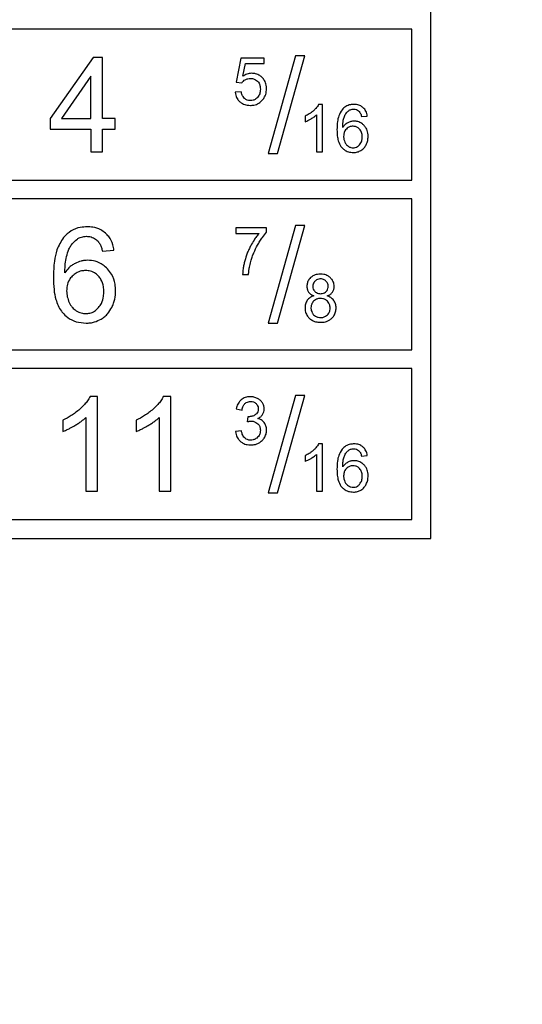
# Model space of a CAD drawing. Units: millimetres. Extents: x 5 to 292, y 5 to 415.
# Drawn here: x 238 to 244, y 156 to 169 of the extents above; entities that cross this region are included whole.
import ezdxf

# ---------------------------------------------------------------- set-up
doc = ezdxf.new("R2010")
doc.units = ezdxf.units.MM

msp = doc.modelspace()

# ---------------------------------------------------------------- linework, layer by layer
at = {"color": 7, "linetype": 'Continuous', "lineweight": 25}
for p, q in [((243.0647, 162.0298), (243.0647, 179.0298)), ((242.8147, 168.7798), (223.3147, 168.7798)), ((242.8147, 166.7798), (242.8147, 168.7798)), ((238.5923, 168.4048), (238.0219, 167.5948)), ((238.7176, 168.4048), (238.5923, 168.4048)), ((238.7176, 167.5948), (238.7176, 168.4048)), ((240.5494, 168.3963), (240.4889, 168.0752)), ((240.8602, 168.3963), (240.5494, 168.3963)), ((240.8602, 168.3229), (240.8602, 168.3963)), ((241.2739, 168.4261), (240.9115, 167.1335)), ((241.0352, 167.1335), (241.3967, 168.4261)), ((241.3967, 168.4261), (241.2739, 168.4261)), ((240.5772, 168.155), (240.6108, 168.3229)), ((240.6108, 168.3229), (240.8602, 168.3229)), ((238.5641, 168.1584), (238.1728, 167.5948)), ((238.5641, 167.5948), (238.5641, 168.1584)), ((240.5558, 167.9503), (240.4753, 167.9435)), ((240.4889, 168.0752), (240.561, 168.0659)), ((241.6299, 167.7823), (241.5804, 167.7823)), ((241.6299, 167.1548), (241.6299, 167.7823)), ((238.0219, 167.5948), (238.0218, 167.4541)), ((238.1728, 167.5948), (238.5641, 167.5948)), ((238.8864, 167.5948), (238.7176, 167.5948)), ((238.8864, 167.4541), (238.8864, 167.5948)), ((241.3997, 167.6255), (241.3997, 167.5513)), ((241.5531, 167.6438), (241.5531, 167.1548)), ((242.1483, 167.6208), (242.2246, 167.6267)), ((238.0218, 167.4541), (238.5641, 167.4541)), ((238.5641, 167.4541), (238.5641, 167.1548)), ((238.7176, 167.1548), (238.7176, 167.4541)), ((238.7176, 167.4541), (238.8864, 167.4541)), ((238.5641, 167.1548), (238.7176, 167.1548)), ((240.9115, 167.1335), (241.0352, 167.1335)), ((241.5531, 167.1548), (241.6299, 167.1548)), ((223.3147, 166.7798), (242.8147, 166.7798)), ((242.8147, 166.5298), (223.3147, 166.5298)), ((242.8147, 164.5298), (242.8147, 166.5298)), ((240.4851, 166.1467), (240.4851, 166.0729)), ((240.8897, 166.1467), (240.4851, 166.1467)), ((240.8897, 166.087), (240.8897, 166.1467)), ((241.2739, 166.1761), (240.9115, 164.8835)), ((241.0352, 164.8835), (241.3967, 166.1761)), ((241.3967, 166.1761), (241.2739, 166.1761)), ((240.4851, 166.0729), (240.7912, 166.0729)), ((238.7159, 165.8367), (238.8685, 165.8487)), ((240.5725, 165.5298), (240.6513, 165.5298)), ((240.9115, 164.8835), (241.0352, 164.8835)), ((223.3147, 164.5298), (242.8147, 164.5298)), ((242.8147, 164.2798), (223.3147, 164.2798)), ((242.8147, 162.2798), (242.8147, 164.2798)), ((238.6503, 163.9099), (238.5514, 163.9099)), ((238.6503, 162.6548), (238.6503, 163.9099)), ((239.6214, 163.9099), (239.5225, 163.9099)), ((239.6214, 162.6548), (239.6214, 163.9099)), ((241.2747, 163.9261), (240.9124, 162.6335)), ((241.036, 162.6335), (241.3975, 163.9261)), ((241.3975, 163.9261), (241.2747, 163.9261)), ((240.4881, 163.7453), (240.5648, 163.7317)), ((238.1898, 163.5961), (238.1898, 163.4478)), ((238.4968, 163.6328), (238.4968, 162.6548)), ((239.161, 163.5961), (239.161, 163.4478)), ((239.468, 163.6328), (239.468, 162.6548)), ((240.6402, 163.643), (240.6317, 163.5757)), ((240.5571, 163.455), (240.4804, 163.4448)), ((241.6299, 163.2823), (241.5804, 163.2823)), ((241.6299, 162.6548), (241.6299, 163.2823)), ((241.3997, 163.1255), (241.3997, 163.0513)), ((241.5531, 163.1438), (241.5531, 162.6548)), ((242.1483, 163.1208), (242.2246, 163.1267)), ((238.4968, 162.6548), (238.6503, 162.6548)), ((239.468, 162.6548), (239.6214, 162.6548)), ((240.9124, 162.6335), (241.036, 162.6335)), ((241.5531, 162.6548), (241.6299, 162.6548)), ((223.3147, 162.2798), (242.8147, 162.2798)), ((223.0647, 162.0298), (243.0647, 162.0298))]:
    msp.add_line(p, q, dxfattribs=at)
for radius in [49.9913, 49.9779, 32.6305]:
    msp.add_circle((220.5647, 170.5298), radius, dxfattribs=at)
for radius, start, end in [(32.8805, 270, 0), (33.1305, 279.96682, 350.03318)]:
    msp.add_arc((220.5647, 170.5298), radius, start, end, dxfattribs=at)
for points, knots in [([(240.561, 168.0659), (240.5642, 168.0706), (240.5707, 168.0801), (240.5859, 168.0955), (240.5993, 168.104), (240.6078, 168.1094)], [0, 0, 0, 0, 0.2666396, 0.5332202, 1, 1, 1, 1]), ([(240.6952, 168.1942), (240.6838, 168.1936), (240.6615, 168.1924), (240.6206, 168.1811), (240.5942, 168.1652), (240.5772, 168.155)], [0, 0, 0, 0, 0.272447, 0.5288363, 1, 1, 1, 1]), ([(240.6078, 168.1094), (240.6133, 168.1122), (240.6244, 168.1178), (240.6468, 168.1247), (240.6639, 168.1257), (240.6748, 168.1264)], [0, 0, 0, 0, 0.2665199, 0.5330344, 1, 1, 1, 1]), ([(240.6748, 168.1264), (240.6847, 168.1259), (240.7091, 168.1247), (240.7436, 168.1125), (240.7628, 168.0956), (240.771, 168.0883)], [0, 0, 0, 0, 0.2813559, 0.6907048, 1, 1, 1, 1]), ([(240.8333, 168.1374), (240.8231, 168.1465), (240.7977, 168.1693), (240.7495, 168.1906), (240.7122, 168.1931), (240.6952, 168.1942)], [0, 0, 0, 0, 0.268916, 0.6677578, 1, 1, 1, 1]), ([(240.771, 168.0883), (240.7781, 168.0798), (240.7947, 168.0597), (240.8065, 168.0229), (240.8077, 167.9964), (240.8082, 167.9849)], [0, 0, 0, 0, 0.2924621, 0.6930811, 1, 1, 1, 1]), ([(240.8897, 167.9917), (240.8889, 168.0065), (240.8871, 168.0438), (240.869, 168.0958), (240.8438, 168.1251), (240.8333, 168.1374)], [0, 0, 0, 0, 0.2788323, 0.6985752, 1, 1, 1, 1]), ([(240.5972, 167.8616), (240.5904, 167.8691), (240.5729, 167.8881), (240.5613, 167.9203), (240.5572, 167.943), (240.5558, 167.9503)], [0, 0, 0, 0, 0.30222424, 0.77589194, 1, 1, 1, 1]), ([(240.8082, 167.9849), (240.8077, 167.9733), (240.8065, 167.9434), (240.794, 167.9039), (240.7762, 167.8817), (240.77, 167.8739)], [0, 0, 0, 0, 0.2891049, 0.7510908, 1, 1, 1, 1]), ([(240.8404, 167.8449), (240.8486, 167.8565), (240.8712, 167.8883), (240.8874, 167.9399), (240.8891, 167.9781), (240.8897, 167.9917)], [0, 0, 0, 0, 0.2712418, 0.7411298, 1, 1, 1, 1]), ([(240.4753, 167.9435), (240.4772, 167.9303), (240.4821, 167.8962), (240.5026, 167.8511), (240.527, 167.8264), (240.5365, 167.8168)], [0, 0, 0, 0, 0.2779109, 0.7183494, 1, 1, 1, 1]), ([(240.6761, 167.8322), (240.6684, 167.8326), (240.6479, 167.8336), (240.62, 167.8434), (240.6036, 167.8565), (240.5972, 167.8616)], [0, 0, 0, 0, 0.2688943, 0.7132327, 1, 1, 1, 1]), ([(240.77, 167.8739), (240.7631, 167.8672), (240.7466, 167.8512), (240.714, 167.8351), (240.6883, 167.8331), (240.6761, 167.8322)], [0, 0, 0, 0, 0.2714857, 0.6524742, 1, 1, 1, 1]), ([(240.6761, 167.7691), (240.6918, 167.7699), (240.73, 167.7718), (240.7908, 167.7935), (240.8235, 167.8274), (240.8404, 167.8449)], [0, 0, 0, 0, 0.2530234, 0.6141153, 1, 1, 1, 1]), ([(240.5365, 167.8168), (240.548, 167.808), (240.5766, 167.7862), (240.626, 167.7712), (240.6617, 167.7697), (240.6761, 167.7691)], [0, 0, 0, 0, 0.2869637, 0.7139057, 1, 1, 1, 1]), ([(241.5122, 167.6988), (241.5032, 167.6911), (241.4852, 167.6759), (241.4482, 167.6503), (241.4187, 167.6352), (241.3997, 167.6255)], [0, 0, 0, 0, 0.2624431, 0.5248409, 1, 1, 1, 1]), ([(241.5804, 167.7823), (241.5751, 167.773), (241.5645, 167.7543), (241.5413, 167.7263), (241.5229, 167.7088), (241.5122, 167.6988)], [0, 0, 0, 0, 0.2975672, 0.5946864, 1, 1, 1, 1]), ([(241.8899, 167.7107), (241.8738, 167.6842), (241.8443, 167.6358), (241.8263, 167.5443), (241.8242, 167.4831), (241.823, 167.4472)], [0, 0, 0, 0, 0.3342734, 0.6105408, 1, 1, 1, 1]), ([(242.0472, 167.7823), (242.032, 167.7816), (241.9952, 167.7797), (241.9372, 167.759), (241.9059, 167.727), (241.8899, 167.7107)], [0, 0, 0, 0, 0.2560526, 0.6203027, 1, 1, 1, 1]), ([(241.9209, 167.6217), (241.9247, 167.63), (241.9321, 167.6466), (241.9499, 167.674), (241.9674, 167.6894), (241.9781, 167.6988)], [0, 0, 0, 0, 0.2811461, 0.562537, 1, 1, 1, 1]), ([(241.9781, 167.6988), (241.9833, 167.7023), (241.9932, 167.7088), (242.0147, 167.7172), (242.0314, 167.7184), (242.0426, 167.7192)], [0, 0, 0, 0, 0.2713417, 0.5156714, 1, 1, 1, 1]), ([(242.0426, 167.7192), (242.0502, 167.7188), (242.0688, 167.7178), (242.0963, 167.7072), (242.1117, 167.6929), (242.1191, 167.6862)], [0, 0, 0, 0, 0.2666569, 0.6530779, 1, 1, 1, 1]), ([(242.1678, 167.7409), (242.1579, 167.7484), (242.133, 167.7672), (242.0904, 167.7805), (242.0594, 167.7818), (242.0472, 167.7823)], [0, 0, 0, 0, 0.2847016, 0.7182927, 1, 1, 1, 1]), ([(242.2246, 167.6267), (242.2225, 167.6388), (242.2169, 167.6708), (242.1977, 167.7114), (242.1755, 167.7332), (242.1678, 167.7409)], [0, 0, 0, 0, 0.2835822, 0.7498967, 1, 1, 1, 1]), ([(241.3997, 167.5513), (241.4078, 167.5544), (241.424, 167.5607), (241.451, 167.5739), (241.4694, 167.5845), (241.4803, 167.5908)], [0, 0, 0, 0, 0.2904833, 0.5808428, 1, 1, 1, 1]), ([(241.4803, 167.5908), (241.4877, 167.5953), (241.5025, 167.6043), (241.5274, 167.6213), (241.5435, 167.6354), (241.5531, 167.6438)], [0, 0, 0, 0, 0.2875366, 0.5751454, 1, 1, 1, 1]), ([(241.8993, 167.4771), (241.8997, 167.4926), (241.9005, 167.5247), (241.9056, 167.5737), (241.9158, 167.6056), (241.9209, 167.6217)], [0, 0, 0, 0, 0.3180016, 0.6557621, 1, 1, 1, 1]), ([(242.0511, 167.5602), (242.0436, 167.56), (242.0287, 167.5594), (242, 167.5542), (241.9801, 167.5455), (241.9671, 167.5399)], [0, 0, 0, 0, 0.256393, 0.5128034, 1, 1, 1, 1]), ([(242.1815, 167.5035), (242.172, 167.5125), (242.1486, 167.5346), (242.1033, 167.5564), (242.0676, 167.559), (242.0511, 167.5602)], [0, 0, 0, 0, 0.2676957, 0.6616715, 1, 1, 1, 1]), ([(242.1191, 167.6862), (242.1238, 167.68), (242.1334, 167.6673), (242.1422, 167.6446), (242.1462, 167.6288), (242.1483, 167.6208)], [0, 0, 0, 0, 0.3210204, 0.657321, 1, 1, 1, 1]), ([(241.823, 167.4472), (241.8237, 167.4201), (241.825, 167.3708), (241.8391, 167.2944), (241.8604, 167.2425), (241.8809, 167.2174), (241.8834, 167.2144)], [0, 0, 0, 0, 0.3322652, 0.6028526, 0.9521019, 1, 1, 1, 1]), ([(241.9671, 167.5399), (241.9597, 167.5357), (241.9451, 167.5273), (241.9212, 167.507), (241.9078, 167.4886), (241.8993, 167.4771)], [0, 0, 0, 0, 0.27083207, 0.54157743, 1, 1, 1, 1]), ([(241.9474, 167.455), (241.9409, 167.4473), (241.9252, 167.4286), (241.9131, 167.394), (241.9118, 167.3685), (241.9112, 167.3573)], [0, 0, 0, 0, 0.2840331, 0.6834522, 1, 1, 1, 1]), ([(242.0357, 167.4924), (242.027, 167.492), (242.0052, 167.4907), (241.9736, 167.4785), (241.9557, 167.4624), (241.9474, 167.455)], [0, 0, 0, 0, 0.267763, 0.6625163, 1, 1, 1, 1]), ([(242.1227, 167.4549), (242.1163, 167.461), (242.101, 167.4757), (242.0707, 167.49), (242.047, 167.4916), (242.0357, 167.4924)], [0, 0, 0, 0, 0.2709379, 0.6521927, 1, 1, 1, 1]), ([(242.1572, 167.353), (242.1568, 167.3638), (242.1557, 167.3915), (242.1445, 167.4279), (242.1283, 167.448), (242.1227, 167.4549)], [0, 0, 0, 0, 0.2947993, 0.7590334, 1, 1, 1, 1]), ([(242.2357, 167.3577), (242.235, 167.3727), (242.2332, 167.4107), (242.2155, 167.4626), (242.1911, 167.492), (242.1815, 167.5035)], [0, 0, 0, 0, 0.2824667, 0.718334, 1, 1, 1, 1]), ([(241.9112, 167.3573), (241.9115, 167.3507), (241.9119, 167.3374), (241.916, 167.3116), (241.9231, 167.2934), (241.9278, 167.2814)], [0, 0, 0, 0, 0.2538074, 0.5076012, 1, 1, 1, 1]), ([(242.1223, 167.2465), (242.1291, 167.2557), (242.146, 167.2782), (242.1559, 167.3163), (242.1569, 167.3429), (242.1572, 167.353)], [0, 0, 0, 0, 0.299088, 0.734895, 1, 1, 1, 1]), ([(242.2101, 167.2482), (242.2142, 167.2571), (242.2224, 167.2749), (242.233, 167.3115), (242.2346, 167.3395), (242.2357, 167.3577)], [0, 0, 0, 0, 0.2598644, 0.5197397, 1, 1, 1, 1]), ([(241.8834, 167.2144), (241.8944, 167.2031), (241.9202, 167.1766), (241.9745, 167.1491), (242.0178, 167.1458), (242.04, 167.1441)], [0, 0, 0, 0, 0.2670003, 0.6253952, 1, 1, 1, 1]), ([(241.9278, 167.2814), (241.9308, 167.2754), (241.9369, 167.2635), (241.9517, 167.2435), (241.9661, 167.2327), (241.9751, 167.2259)], [0, 0, 0, 0, 0.2718968, 0.5439825, 1, 1, 1, 1]), ([(241.9751, 167.2259), (241.9803, 167.2229), (241.9906, 167.217), (242.0118, 167.2092), (242.0283, 167.208), (242.0387, 167.2072)], [0, 0, 0, 0, 0.2665587, 0.5332163, 1, 1, 1, 1]), ([(242.0387, 167.2072), (242.0473, 167.2078), (242.0672, 167.209), (242.0973, 167.2219), (242.1138, 167.2382), (242.1223, 167.2465)], [0, 0, 0, 0, 0.2698649, 0.62872, 1, 1, 1, 1]), ([(242.04, 167.1441), (242.0494, 167.1445), (242.0682, 167.1452), (242.1029, 167.152), (242.1259, 167.1637), (242.1406, 167.1711)], [0, 0, 0, 0, 0.2678666, 0.5359114, 1, 1, 1, 1]), ([(242.1406, 167.1711), (242.1484, 167.1764), (242.1642, 167.187), (242.189, 167.212), (242.202, 167.2342), (242.2101, 167.2482)], [0, 0, 0, 0, 0.2704174, 0.5408657, 1, 1, 1, 1]), ([(238.5138, 166.1599), (238.4834, 166.1584), (238.4097, 166.1547), (238.2937, 166.1131), (238.2311, 166.0493), (238.1992, 166.0167)], [0, 0, 0, 0, 0.2560514, 0.6203093, 1, 1, 1, 1]), ([(238.7549, 166.077), (238.7352, 166.0919), (238.6854, 166.1297), (238.6002, 166.1561), (238.5382, 166.1588), (238.5138, 166.1599)], [0, 0, 0, 0, 0.2847055, 0.7183025, 1, 1, 1, 1]), ([(238.1992, 166.0167), (238.1669, 165.9637), (238.1079, 165.8669), (238.072, 165.6837), (238.0678, 165.5613), (238.0653, 165.4897)], [0, 0, 0, 0, 0.3342744, 0.6105472, 1, 1, 1, 1]), ([(238.2612, 165.8385), (238.2687, 165.8551), (238.2836, 165.8884), (238.3191, 165.9432), (238.3542, 165.9741), (238.3756, 165.9929)], [0, 0, 0, 0, 0.2811531, 0.5625402, 1, 1, 1, 1]), ([(238.3756, 165.9929), (238.386, 165.9998), (238.4057, 166.0128), (238.4487, 166.0297), (238.4822, 166.0321), (238.5045, 166.0337)], [0, 0, 0, 0, 0.27134959, 0.51566746, 1, 1, 1, 1]), ([(238.5045, 166.0337), (238.5197, 166.0329), (238.5569, 166.0308), (238.6119, 166.0096), (238.6428, 165.9811), (238.6574, 165.9676)], [0, 0, 0, 0, 0.2666363, 0.6530775, 1, 1, 1, 1]), ([(238.8685, 165.8487), (238.8643, 165.8729), (238.8531, 165.9369), (238.8148, 166.018), (238.7704, 166.0617), (238.7549, 166.077)], [0, 0, 0, 0, 0.283589, 0.7498944, 1, 1, 1, 1]), ([(240.7912, 166.0729), (240.7794, 166.0588), (240.7558, 166.0307), (240.7183, 165.9762), (240.695, 165.9347), (240.6808, 165.9092)], [0, 0, 0, 0, 0.2785818, 0.5570888, 1, 1, 1, 1]), ([(240.7712, 165.9181), (240.7812, 165.9355), (240.8013, 165.9702), (240.8391, 166.0279), (240.8709, 166.0651), (240.8897, 166.087)], [0, 0, 0, 0, 0.2909784, 0.582035, 1, 1, 1, 1]), ([(238.6574, 165.9676), (238.6669, 165.9552), (238.6861, 165.9299), (238.7037, 165.8844), (238.7118, 165.8527), (238.7159, 165.8367)], [0, 0, 0, 0, 0.321008, 0.6573207, 1, 1, 1, 1]), ([(240.6808, 165.9092), (240.6724, 165.8929), (240.6557, 165.8602), (240.6271, 165.7937), (240.6116, 165.7421), (240.6013, 165.708)], [0, 0, 0, 0, 0.2542275, 0.5084663, 1, 1, 1, 1]), ([(240.6806, 165.7016), (240.6865, 165.7209), (240.6984, 165.7594), (240.7268, 165.8326), (240.7536, 165.8843), (240.7712, 165.9181)], [0, 0, 0, 0, 0.2570205, 0.5140357, 1, 1, 1, 1]), ([(238.218, 165.5494), (238.2188, 165.5805), (238.2204, 165.6447), (238.2306, 165.7426), (238.251, 165.8063), (238.2612, 165.8385)], [0, 0, 0, 0, 0.317999, 0.6557602, 1, 1, 1, 1]), ([(238.3534, 165.6749), (238.3388, 165.6665), (238.3095, 165.6498), (238.2618, 165.6092), (238.2349, 165.5725), (238.218, 165.5494)], [0, 0, 0, 0, 0.2708064, 0.5415676, 1, 1, 1, 1]), ([(238.5215, 165.7157), (238.5066, 165.7151), (238.4768, 165.7141), (238.4193, 165.7036), (238.3795, 165.6863), (238.3534, 165.6749)], [0, 0, 0, 0, 0.25637909, 0.51277321, 1, 1, 1, 1]), ([(238.7824, 165.6023), (238.7634, 165.6201), (238.7165, 165.6643), (238.626, 165.7081), (238.5545, 165.7133), (238.5215, 165.7157)], [0, 0, 0, 0, 0.2677011, 0.661673, 1, 1, 1, 1]), ([(238.8907, 165.3107), (238.8893, 165.3406), (238.8858, 165.4167), (238.8504, 165.5205), (238.8016, 165.5792), (238.7824, 165.6023)], [0, 0, 0, 0, 0.2824635, 0.7183392, 1, 1, 1, 1]), ([(240.6013, 165.708), (240.5969, 165.6905), (240.5881, 165.6554), (240.5767, 165.596), (240.574, 165.5539), (240.5725, 165.5298)], [0, 0, 0, 0, 0.30016697, 0.60039857, 1, 1, 1, 1]), ([(240.6513, 165.5298), (240.6526, 165.5453), (240.6552, 165.5764), (240.6635, 165.6341), (240.674, 165.6755), (240.6806, 165.7016)], [0, 0, 0, 0, 0.2680671, 0.5361478, 1, 1, 1, 1]), ([(238.0653, 165.4897), (238.0667, 165.4354), (238.0692, 165.3368), (238.0974, 165.1839), (238.1401, 165.0802), (238.1812, 165.03), (238.1862, 165.0239)], [0, 0, 0, 0, 0.3322638, 0.6028491, 0.9520996, 1, 1, 1, 1]), ([(238.3141, 165.5053), (238.301, 165.4897), (238.2697, 165.4524), (238.2455, 165.3832), (238.243, 165.3323), (238.2418, 165.3098)], [0, 0, 0, 0, 0.28404057, 0.68343689, 1, 1, 1, 1]), ([(238.4908, 165.5801), (238.4732, 165.5791), (238.4298, 165.5767), (238.3666, 165.5523), (238.3307, 165.5201), (238.3141, 165.5053)], [0, 0, 0, 0, 0.2677636, 0.6625119, 1, 1, 1, 1]), ([(238.6648, 165.5051), (238.652, 165.5172), (238.6214, 165.5465), (238.5608, 165.5751), (238.5134, 165.5785), (238.4908, 165.5801)], [0, 0, 0, 0, 0.2709464, 0.6521857, 1, 1, 1, 1]), ([(238.7338, 165.3013), (238.7329, 165.3228), (238.7307, 165.3783), (238.7084, 165.4509), (238.6759, 165.4913), (238.6648, 165.5051)], [0, 0, 0, 0, 0.2947951, 0.7590329, 1, 1, 1, 1]), ([(241.4738, 165.4859), (241.466, 165.4776), (241.4469, 165.4573), (241.4281, 165.4174), (241.4259, 165.386), (241.4248, 165.3712)], [0, 0, 0, 0, 0.2663174, 0.6528449, 1, 1, 1, 1]), ([(241.6043, 165.5323), (241.5906, 165.5317), (241.5559, 165.5302), (241.5094, 165.5151), (241.4834, 165.4938), (241.4738, 165.4859)], [0, 0, 0, 0, 0.2900921, 0.7374233, 1, 1, 1, 1]), ([(241.736, 165.4846), (241.7253, 165.4933), (241.6995, 165.5145), (241.6528, 165.53), (241.6188, 165.5317), (241.6043, 165.5323)], [0, 0, 0, 0, 0.2878781, 0.6959376, 1, 1, 1, 1]), ([(241.7859, 165.3691), (241.7853, 165.3806), (241.7836, 165.4088), (241.7675, 165.4502), (241.7461, 165.4736), (241.736, 165.4846)], [0, 0, 0, 0, 0.2675193, 0.6558444, 1, 1, 1, 1]), ([(241.4248, 165.3712), (241.4251, 165.3636), (241.4257, 165.3486), (241.4315, 165.3215), (241.4415, 165.3043), (241.4477, 165.2935)], [0, 0, 0, 0, 0.2770822, 0.5503382, 1, 1, 1, 1]), ([(241.5321, 165.4412), (241.5275, 165.4362), (241.5161, 165.4239), (241.5051, 165.4005), (241.5038, 165.3821), (241.5033, 165.3737)], [0, 0, 0, 0, 0.2716101, 0.6663705, 1, 1, 1, 1]), ([(241.5033, 165.3737), (241.5036, 165.3663), (241.5045, 165.3479), (241.5136, 165.3219), (241.5263, 165.3074), (241.5317, 165.3012)], [0, 0, 0, 0, 0.2811486, 0.6904453, 1, 1, 1, 1]), ([(241.6051, 165.4692), (241.5978, 165.4689), (241.5791, 165.468), (241.5531, 165.4588), (241.5382, 165.4464), (241.5321, 165.4412)], [0, 0, 0, 0, 0.27674718, 0.70169551, 1, 1, 1, 1]), ([(241.6776, 165.4403), (241.6721, 165.4451), (241.6585, 165.4569), (241.6332, 165.4675), (241.6138, 165.4687), (241.6051, 165.4692)], [0, 0, 0, 0, 0.2734085, 0.6746518, 1, 1, 1, 1]), ([(241.707, 165.3695), (241.7067, 165.3766), (241.7057, 165.394), (241.6962, 165.4194), (241.6835, 165.4337), (241.6776, 165.4403)], [0, 0, 0, 0, 0.2697194, 0.6669124, 1, 1, 1, 1]), ([(241.6785, 165.3008), (241.6831, 165.306), (241.6945, 165.3186), (241.7053, 165.3425), (241.7065, 165.3611), (241.707, 165.3695)], [0, 0, 0, 0, 0.2698302, 0.6709094, 1, 1, 1, 1]), ([(241.7629, 165.2932), (241.7668, 165.2993), (241.7744, 165.3112), (241.7837, 165.3366), (241.785, 165.3562), (241.7859, 165.3691)], [0, 0, 0, 0, 0.271372, 0.5226429, 1, 1, 1, 1]), ([(238.2418, 165.3098), (238.2423, 165.2966), (238.2431, 165.2701), (238.2514, 165.2184), (238.2656, 165.182), (238.2749, 165.158)], [0, 0, 0, 0, 0.2537934, 0.5076029, 1, 1, 1, 1]), ([(238.6639, 165.0881), (238.6776, 165.1065), (238.7113, 165.1517), (238.7311, 165.2278), (238.7331, 165.2811), (238.7338, 165.3013)], [0, 0, 0, 0, 0.2990914, 0.7348859, 1, 1, 1, 1]), ([(238.8396, 165.0915), (238.8478, 165.1094), (238.8642, 165.1451), (238.8853, 165.2182), (238.8886, 165.2743), (238.8907, 165.3107)], [0, 0, 0, 0, 0.2598643, 0.5197355, 1, 1, 1, 1]), ([(241.5186, 165.2437), (241.5091, 165.2408), (241.491, 165.2351), (241.4592, 165.2186), (241.4417, 165.1997), (241.4303, 165.1874)], [0, 0, 0, 0, 0.28068411, 0.53285777, 1, 1, 1, 1]), ([(241.4477, 165.2935), (241.4532, 165.2869), (241.4634, 165.2744), (241.4873, 165.2568), (241.5064, 165.2488), (241.5186, 165.2437)], [0, 0, 0, 0, 0.2919996, 0.5511621, 1, 1, 1, 1]), ([(241.6039, 165.2105), (241.5948, 165.21), (241.5721, 165.2089), (241.54, 165.1973), (241.5218, 165.1815), (241.5139, 165.1747)], [0, 0, 0, 0, 0.2750817, 0.6855558, 1, 1, 1, 1]), ([(241.5317, 165.3012), (241.5376, 165.2961), (241.5517, 165.2841), (241.5779, 165.2746), (241.5973, 165.2736), (241.606, 165.2731)], [0, 0, 0, 0, 0.2852773, 0.6793294, 1, 1, 1, 1]), ([(241.6958, 165.1741), (241.6889, 165.1802), (241.6715, 165.1952), (241.6393, 165.2083), (241.6147, 165.2098), (241.6039, 165.2105)], [0, 0, 0, 0, 0.2730894, 0.6778735, 1, 1, 1, 1]), ([(241.606, 165.2731), (241.6134, 165.2735), (241.6319, 165.2743), (241.6579, 165.2831), (241.6725, 165.2957), (241.6785, 165.3008)], [0, 0, 0, 0, 0.2785629, 0.7014164, 1, 1, 1, 1]), ([(241.6938, 165.2437), (241.7014, 165.2469), (241.7166, 165.2532), (241.7412, 165.2684), (241.7548, 165.2839), (241.7629, 165.2932)], [0, 0, 0, 0, 0.2863774, 0.5730756, 1, 1, 1, 1]), ([(241.7811, 165.1831), (241.7747, 165.191), (241.7626, 165.2058), (241.7337, 165.2278), (241.7096, 165.2374), (241.6938, 165.2437)], [0, 0, 0, 0, 0.2827358, 0.5293847, 1, 1, 1, 1]), ([(238.2749, 165.158), (238.281, 165.146), (238.2931, 165.1221), (238.3227, 165.0822), (238.3515, 165.0605), (238.3696, 165.047)], [0, 0, 0, 0, 0.2718838, 0.5439829, 1, 1, 1, 1]), ([(238.4968, 165.0097), (238.5139, 165.0107), (238.5538, 165.0133), (238.6139, 165.0389), (238.647, 165.0715), (238.6639, 165.0881)], [0, 0, 0, 0, 0.2698822, 0.6287152, 1, 1, 1, 1]), ([(238.7005, 164.9374), (238.7162, 164.948), (238.7477, 164.9691), (238.7974, 165.0193), (238.8233, 165.0636), (238.8396, 165.0915)], [0, 0, 0, 0, 0.27042103, 0.54084656, 1, 1, 1, 1]), ([(241.4303, 165.1874), (241.4248, 165.1789), (241.4096, 165.1555), (241.4007, 165.1196), (241.3999, 165.0938), (241.3997, 165.0856)], [0, 0, 0, 0, 0.2827908, 0.7712368, 1, 1, 1, 1]), ([(241.3997, 165.0856), (241.4004, 165.0719), (241.4021, 165.0379), (241.4203, 164.9889), (241.4451, 164.9611), (241.4563, 164.9486)], [0, 0, 0, 0, 0.270478, 0.669579, 1, 1, 1, 1]), ([(241.5139, 165.1747), (241.5079, 165.1679), (241.4934, 165.1514), (241.4806, 165.12), (241.4792, 165.0961), (241.4785, 165.0851)], [0, 0, 0, 0, 0.2738981, 0.6652469, 1, 1, 1, 1]), ([(241.4785, 165.0851), (241.4787, 165.0794), (241.4791, 165.0679), (241.4832, 165.0462), (241.4897, 165.0313), (241.4939, 165.0216)], [0, 0, 0, 0, 0.2609988, 0.5220011, 1, 1, 1, 1]), ([(241.733, 165.0826), (241.7326, 165.0918), (241.7314, 165.1147), (241.7195, 165.1475), (241.7031, 165.1659), (241.6958, 165.1741)], [0, 0, 0, 0, 0.2725442, 0.6780879, 1, 1, 1, 1]), ([(241.6973, 164.9925), (241.7035, 164.9994), (241.7182, 165.016), (241.731, 165.0476), (241.7324, 165.0715), (241.733, 165.0826)], [0, 0, 0, 0, 0.27863958, 0.66738368, 1, 1, 1, 1]), ([(241.7548, 164.9487), (241.764, 164.9586), (241.7864, 164.9829), (241.8079, 165.0298), (241.8103, 165.0664), (241.8115, 165.0834)], [0, 0, 0, 0, 0.2700474, 0.6602304, 1, 1, 1, 1]), ([(241.8115, 165.0834), (241.8111, 165.093), (241.8103, 165.112), (241.8026, 165.1468), (241.7894, 165.169), (241.7811, 165.1831)], [0, 0, 0, 0, 0.27291429, 0.53952789, 1, 1, 1, 1]), ([(238.1862, 165.0239), (238.2082, 165.0013), (238.2596, 164.9483), (238.3683, 164.8933), (238.455, 164.8868), (238.4993, 164.8835)], [0, 0, 0, 0, 0.2670016, 0.6254035, 1, 1, 1, 1]), ([(238.3696, 165.047), (238.3799, 165.041), (238.4006, 165.0291), (238.443, 165.0137), (238.4759, 165.0112), (238.4968, 165.0097)], [0, 0, 0, 0, 0.2665288, 0.533197, 1, 1, 1, 1]), ([(241.4563, 164.9486), (241.4683, 164.9386), (241.497, 164.9146), (241.55, 164.8968), (241.5886, 164.8949), (241.6056, 164.8941)], [0, 0, 0, 0, 0.2873932, 0.6863593, 1, 1, 1, 1]), ([(241.4939, 165.0216), (241.4967, 165.0165), (241.5024, 165.0063), (241.5171, 164.9889), (241.5312, 164.9798), (241.5403, 164.9739)], [0, 0, 0, 0, 0.2591826, 0.5184665, 1, 1, 1, 1]), ([(241.5403, 164.9739), (241.5457, 164.9712), (241.5564, 164.9659), (241.5784, 164.959), (241.5954, 164.9579), (241.6064, 164.9572)], [0, 0, 0, 0, 0.2608768, 0.521843, 1, 1, 1, 1]), ([(241.6056, 164.8941), (241.6209, 164.8948), (241.66, 164.8965), (241.7133, 164.914), (241.7432, 164.939), (241.7548, 164.9487)], [0, 0, 0, 0, 0.2842359, 0.7224081, 1, 1, 1, 1]), ([(241.6064, 164.9572), (241.6156, 164.9577), (241.6387, 164.9588), (241.6712, 164.9701), (241.6896, 164.9858), (241.6973, 164.9925)], [0, 0, 0, 0, 0.276361, 0.6947074, 1, 1, 1, 1]), ([(238.4993, 164.8835), (238.5181, 164.8842), (238.5557, 164.8855), (238.6251, 164.8993), (238.6712, 164.9226), (238.7005, 164.9374)], [0, 0, 0, 0, 0.2678645, 0.5359055, 1, 1, 1, 1]), ([(238.5514, 163.9099), (238.5407, 163.8912), (238.5194, 163.8537), (238.4732, 163.7977), (238.4363, 163.7629), (238.4149, 163.7428)], [0, 0, 0, 0, 0.2975682, 0.594665, 1, 1, 1, 1]), ([(239.5225, 163.9099), (239.5119, 163.8912), (239.4906, 163.8537), (239.4444, 163.7977), (239.4074, 163.7629), (239.3861, 163.7428)], [0, 0, 0, 0, 0.2975596, 0.5946654, 1, 1, 1, 1]), ([(240.6761, 163.9073), (240.6637, 163.9068), (240.6301, 163.9053), (240.5865, 163.8907), (240.5608, 163.8713), (240.552, 163.8647)], [0, 0, 0, 0, 0.27844926, 0.75343225, 1, 1, 1, 1]), ([(240.7702, 163.8851), (240.7625, 163.8887), (240.7469, 163.8958), (240.7156, 163.905), (240.6915, 163.9064), (240.6761, 163.9073)], [0, 0, 0, 0, 0.2626867, 0.5254121, 1, 1, 1, 1]), ([(240.552, 163.8647), (240.5426, 163.8555), (240.5182, 163.8317), (240.4978, 163.789), (240.4906, 163.757), (240.4881, 163.7453)], [0, 0, 0, 0, 0.2849725, 0.7404316, 1, 1, 1, 1]), ([(240.5648, 163.7317), (240.5665, 163.741), (240.5697, 163.7586), (240.5803, 163.7886), (240.5944, 163.8057), (240.6031, 163.8162)], [0, 0, 0, 0, 0.3023943, 0.5696021, 1, 1, 1, 1]), ([(240.6031, 163.8162), (240.6089, 163.821), (240.6233, 163.833), (240.6496, 163.8427), (240.6692, 163.8438), (240.6778, 163.8442)], [0, 0, 0, 0, 0.2760181, 0.6867651, 1, 1, 1, 1]), ([(240.6778, 163.8442), (240.6852, 163.8439), (240.7043, 163.843), (240.7305, 163.8339), (240.7453, 163.8214), (240.7513, 163.8163)], [0, 0, 0, 0, 0.2790711, 0.7088532, 1, 1, 1, 1]), ([(240.7513, 163.8163), (240.7561, 163.8111), (240.7676, 163.7984), (240.7783, 163.774), (240.7795, 163.7553), (240.7801, 163.7466)], [0, 0, 0, 0, 0.2743444, 0.6640099, 1, 1, 1, 1]), ([(240.8358, 163.8254), (240.8314, 163.8321), (240.8224, 163.8455), (240.8012, 163.8669), (240.7822, 163.8781), (240.7702, 163.8851)], [0, 0, 0, 0, 0.2685592, 0.5371517, 1, 1, 1, 1]), ([(240.859, 163.7449), (240.8586, 163.7524), (240.858, 163.7674), (240.8516, 163.7951), (240.842, 163.8136), (240.8358, 163.8254)], [0, 0, 0, 0, 0.2648657, 0.5297686, 1, 1, 1, 1]), ([(238.4149, 163.7428), (238.397, 163.7275), (238.361, 163.697), (238.2869, 163.6458), (238.2279, 163.6156), (238.1898, 163.5961)], [0, 0, 0, 0, 0.26243446, 0.52484408, 1, 1, 1, 1]), ([(239.3861, 163.7428), (239.3681, 163.7275), (239.3322, 163.697), (239.2581, 163.6458), (239.1991, 163.6156), (239.161, 163.5961)], [0, 0, 0, 0, 0.2624362, 0.5248408, 1, 1, 1, 1]), ([(240.7408, 163.6678), (240.7338, 163.6637), (240.7198, 163.6555), (240.6904, 163.6448), (240.6674, 163.6432), (240.6526, 163.6422)], [0, 0, 0, 0, 0.2620627, 0.5241909, 1, 1, 1, 1]), ([(240.7801, 163.7466), (240.779, 163.7327), (240.7771, 163.7098), (240.7606, 163.6828), (240.7471, 163.6726), (240.7408, 163.6678)], [0, 0, 0, 0, 0.4491311, 0.7445423, 1, 1, 1, 1]), ([(240.7728, 163.6183), (240.7798, 163.6218), (240.7936, 163.6287), (240.8167, 163.6451), (240.8294, 163.6612), (240.8372, 163.6712)], [0, 0, 0, 0, 0.27563682, 0.55146992, 1, 1, 1, 1]), ([(240.8372, 163.6712), (240.8407, 163.677), (240.8477, 163.6888), (240.8567, 163.7134), (240.8581, 163.7326), (240.859, 163.7449)], [0, 0, 0, 0, 0.263479, 0.5271199, 1, 1, 1, 1]), ([(238.1898, 163.4478), (238.2061, 163.4541), (238.2385, 163.4667), (238.2924, 163.4931), (238.3294, 163.5142), (238.3512, 163.5267)], [0, 0, 0, 0, 0.29046598, 0.58081345, 1, 1, 1, 1]), ([(238.3512, 163.5267), (238.3659, 163.5357), (238.3955, 163.5538), (238.4452, 163.5877), (238.4775, 163.616), (238.4968, 163.6328)], [0, 0, 0, 0, 0.2875511, 0.5751363, 1, 1, 1, 1]), ([(239.161, 163.4478), (239.1772, 163.4541), (239.2097, 163.4667), (239.2636, 163.4931), (239.3005, 163.5142), (239.3223, 163.5267)], [0, 0, 0, 0, 0.29046311, 0.58081175, 1, 1, 1, 1]), ([(239.3223, 163.5267), (239.3371, 163.5357), (239.3666, 163.5538), (239.4164, 163.5877), (239.4487, 163.616), (239.468, 163.6328)], [0, 0, 0, 0, 0.2875506, 0.5751473, 1, 1, 1, 1]), ([(240.6317, 163.5757), (240.6371, 163.577), (240.6478, 163.5796), (240.6658, 163.5831), (240.6786, 163.5838), (240.6859, 163.5842)], [0, 0, 0, 0, 0.3008282, 0.6016973, 1, 1, 1, 1]), ([(240.6526, 163.6422), (240.6513, 163.6422), (240.6486, 163.6422), (240.6445, 163.6424), (240.6417, 163.6428), (240.6402, 163.643)], [0, 0, 0, 0, 0.3135478, 0.6559446, 1, 1, 1, 1]), ([(240.6859, 163.5842), (240.6947, 163.5837), (240.717, 163.5826), (240.7484, 163.5715), (240.7662, 163.5562), (240.7737, 163.5497)], [0, 0, 0, 0, 0.2756311, 0.69220491, 1, 1, 1, 1]), ([(240.859, 163.565), (240.8528, 163.5722), (240.8363, 163.5912), (240.8058, 163.6091), (240.7818, 163.6158), (240.7728, 163.6183)], [0, 0, 0, 0, 0.2752856, 0.7297143, 1, 1, 1, 1]), ([(240.7737, 163.5497), (240.7795, 163.543), (240.7937, 163.527), (240.8062, 163.4965), (240.8076, 163.4733), (240.8082, 163.4627)], [0, 0, 0, 0, 0.2750894, 0.6686042, 1, 1, 1, 1]), ([(240.8897, 163.4644), (240.8893, 163.4744), (240.8885, 163.4938), (240.8809, 163.529), (240.8675, 163.551), (240.859, 163.565)], [0, 0, 0, 0, 0.2820216, 0.5438239, 1, 1, 1, 1]), ([(240.4804, 163.4448), (240.4823, 163.4318), (240.4873, 163.3976), (240.508, 163.3524), (240.5326, 163.3273), (240.5421, 163.3176)], [0, 0, 0, 0, 0.2725234, 0.7175709, 1, 1, 1, 1]), ([(240.6019, 163.3608), (240.5943, 163.3692), (240.5804, 163.3848), (240.566, 163.4174), (240.5605, 163.4408), (240.5571, 163.455)], [0, 0, 0, 0, 0.3182315, 0.5878494, 1, 1, 1, 1]), ([(240.8082, 163.4627), (240.8077, 163.4534), (240.8065, 163.4299), (240.7943, 163.3968), (240.7779, 163.3778), (240.7708, 163.3696)], [0, 0, 0, 0, 0.2720504, 0.684708, 1, 1, 1, 1]), ([(240.8299, 163.3255), (240.8393, 163.3356), (240.8627, 163.3604), (240.8857, 163.4086), (240.8884, 163.4466), (240.8897, 163.4644)], [0, 0, 0, 0, 0.2665234, 0.6573845, 1, 1, 1, 1]), ([(240.5421, 163.3176), (240.553, 163.309), (240.5803, 163.2875), (240.6286, 163.2711), (240.6643, 163.2694), (240.679, 163.2687)], [0, 0, 0, 0, 0.27952421, 0.70130421, 1, 1, 1, 1]), ([(240.6795, 163.3322), (240.6718, 163.3326), (240.6516, 163.3335), (240.6242, 163.343), (240.6082, 163.3558), (240.6019, 163.3608)], [0, 0, 0, 0, 0.27366763, 0.71563627, 1, 1, 1, 1]), ([(240.679, 163.2687), (240.6942, 163.2694), (240.7331, 163.2712), (240.7868, 163.2898), (240.8175, 163.3152), (240.8299, 163.3255)], [0, 0, 0, 0, 0.2764839, 0.7087987, 1, 1, 1, 1]), ([(240.7708, 163.3696), (240.7641, 163.3636), (240.7474, 163.3486), (240.7156, 163.3346), (240.6908, 163.333), (240.6795, 163.3322)], [0, 0, 0, 0, 0.2668812, 0.6643095, 1, 1, 1, 1]), ([(241.5804, 163.2823), (241.5751, 163.273), (241.5645, 163.2543), (241.5413, 163.2263), (241.5229, 163.2088), (241.5122, 163.1988)], [0, 0, 0, 0, 0.2975642, 0.5946505, 1, 1, 1, 1]), ([(242.0472, 163.2823), (242.032, 163.2816), (241.9952, 163.2797), (241.9372, 163.259), (241.9059, 163.227), (241.8899, 163.2107)], [0, 0, 0, 0, 0.2560536, 0.6203104, 1, 1, 1, 1]), ([(242.1678, 163.2409), (242.1579, 163.2483), (242.133, 163.2672), (242.0904, 163.2805), (242.0594, 163.2818), (242.0472, 163.2823)], [0, 0, 0, 0, 0.2846989, 0.7183197, 1, 1, 1, 1]), ([(241.5122, 163.1988), (241.5032, 163.1911), (241.4852, 163.1759), (241.4482, 163.1503), (241.4187, 163.1352), (241.3997, 163.1255)], [0, 0, 0, 0, 0.2624167, 0.5248428, 1, 1, 1, 1]), ([(241.4803, 163.0908), (241.4877, 163.0953), (241.5025, 163.1043), (241.5274, 163.1213), (241.5435, 163.1354), (241.5531, 163.1438)], [0, 0, 0, 0, 0.28754823, 0.57512813, 1, 1, 1, 1]), ([(241.8899, 163.2107), (241.8738, 163.1842), (241.8443, 163.1358), (241.8263, 163.0443), (241.8242, 162.9831), (241.823, 162.9472)], [0, 0, 0, 0, 0.3342629, 0.6105437, 1, 1, 1, 1]), ([(241.8993, 162.9771), (241.8997, 162.9926), (241.9005, 163.0247), (241.9056, 163.0737), (241.9158, 163.1056), (241.9209, 163.1217)], [0, 0, 0, 0, 0.3180016, 0.6557621, 1, 1, 1, 1]), ([(241.9209, 163.1217), (241.9247, 163.13), (241.9322, 163.1466), (241.9499, 163.174), (241.9674, 163.1894), (241.9781, 163.1988)], [0, 0, 0, 0, 0.2811461, 0.562537, 1, 1, 1, 1]), ([(241.9781, 163.1988), (241.9833, 163.2023), (241.9932, 163.2088), (242.0147, 163.2172), (242.0314, 163.2184), (242.0426, 163.2192)], [0, 0, 0, 0, 0.2713417, 0.5156714, 1, 1, 1, 1]), ([(242.0426, 163.2192), (242.0502, 163.2188), (242.0688, 163.2178), (242.0963, 163.2072), (242.1117, 163.1929), (242.1191, 163.1862)], [0, 0, 0, 0, 0.26663548, 0.6530655, 1, 1, 1, 1]), ([(242.1191, 163.1862), (242.1238, 163.18), (242.1334, 163.1673), (242.1422, 163.1446), (242.1462, 163.1288), (242.1483, 163.1208)], [0, 0, 0, 0, 0.32099559, 0.65732046, 1, 1, 1, 1]), ([(242.2246, 163.1267), (242.2225, 163.1388), (242.2169, 163.1708), (242.1977, 163.2114), (242.1755, 163.2332), (242.1678, 163.2409)], [0, 0, 0, 0, 0.2835834, 0.7498924, 1, 1, 1, 1]), ([(241.3997, 163.0513), (241.4078, 163.0544), (241.424, 163.0607), (241.451, 163.0739), (241.4694, 163.0845), (241.4803, 163.0908)], [0, 0, 0, 0, 0.2904447, 0.5808037, 1, 1, 1, 1]), ([(241.9671, 163.0398), (241.9597, 163.0357), (241.9451, 163.0273), (241.9212, 163.007), (241.9078, 162.9886), (241.8993, 162.9771)], [0, 0, 0, 0, 0.2708004, 0.5415575, 1, 1, 1, 1]), ([(242.0357, 162.9924), (242.027, 162.992), (242.0052, 162.9907), (241.9736, 162.9785), (241.9557, 162.9624), (241.9474, 162.955)], [0, 0, 0, 0, 0.2677426, 0.6625182, 1, 1, 1, 1]), ([(242.0511, 163.0602), (242.0436, 163.06), (242.0287, 163.0594), (242, 163.0542), (241.9801, 163.0455), (241.9671, 163.0398)], [0, 0, 0, 0, 0.2563707, 0.5127643, 1, 1, 1, 1]), ([(242.1227, 162.9549), (242.1163, 162.961), (242.101, 162.9757), (242.0707, 162.99), (242.047, 162.9916), (242.0357, 162.9924)], [0, 0, 0, 0, 0.2709513, 0.6521967, 1, 1, 1, 1]), ([(242.1815, 163.0035), (242.172, 163.0125), (242.1486, 163.0346), (242.1033, 163.0564), (242.0676, 163.059), (242.0511, 163.0602)], [0, 0, 0, 0, 0.2676952, 0.6616589, 1, 1, 1, 1]), ([(242.2357, 162.8577), (242.235, 162.8727), (242.2332, 162.9107), (242.2155, 162.9626), (242.1911, 162.992), (242.1815, 163.0035)], [0, 0, 0, 0, 0.2824641, 0.7183482, 1, 1, 1, 1]), ([(241.823, 162.9472), (241.8237, 162.9201), (241.825, 162.8708), (241.8391, 162.7944), (241.8604, 162.7425), (241.8809, 162.7174), (241.8834, 162.7144)], [0, 0, 0, 0, 0.3322637, 0.6028436, 0.9521038, 1, 1, 1, 1]), ([(241.9474, 162.955), (241.9409, 162.9473), (241.9252, 162.9286), (241.9131, 162.894), (241.9118, 162.8685), (241.9112, 162.8573)], [0, 0, 0, 0, 0.2840351, 0.6834146, 1, 1, 1, 1]), ([(242.1572, 162.853), (242.1568, 162.8638), (242.1557, 162.8915), (242.1445, 162.9279), (242.1283, 162.948), (242.1227, 162.9549)], [0, 0, 0, 0, 0.2947837, 0.7590281, 1, 1, 1, 1]), ([(241.9112, 162.8573), (241.9115, 162.8507), (241.9119, 162.8374), (241.916, 162.8116), (241.9231, 162.7934), (241.9278, 162.7814)], [0, 0, 0, 0, 0.2537837, 0.5075856, 1, 1, 1, 1]), ([(241.9278, 162.7814), (241.9308, 162.7754), (241.9369, 162.7635), (241.9517, 162.7435), (241.9661, 162.7327), (241.9751, 162.7259)], [0, 0, 0, 0, 0.2718968, 0.5439825, 1, 1, 1, 1]), ([(242.0387, 162.7072), (242.0473, 162.7078), (242.0672, 162.709), (242.0973, 162.7219), (242.1138, 162.7382), (242.1223, 162.7465)], [0, 0, 0, 0, 0.2698889, 0.6287277, 1, 1, 1, 1]), ([(242.1223, 162.7465), (242.1291, 162.7557), (242.146, 162.7782), (242.1559, 162.8163), (242.1569, 162.8429), (242.1572, 162.853)], [0, 0, 0, 0, 0.2990901, 0.7348794, 1, 1, 1, 1]), ([(242.1406, 162.6711), (242.1484, 162.6764), (242.1642, 162.687), (242.189, 162.712), (242.202, 162.7342), (242.2101, 162.7482)], [0, 0, 0, 0, 0.2704166, 0.5408287, 1, 1, 1, 1]), ([(242.2101, 162.7482), (242.2142, 162.7571), (242.2224, 162.7749), (242.233, 162.8115), (242.2346, 162.8395), (242.2357, 162.8577)], [0, 0, 0, 0, 0.2598665, 0.5197501, 1, 1, 1, 1]), ([(241.8834, 162.7144), (241.8944, 162.7031), (241.9202, 162.6766), (241.9745, 162.6491), (242.0178, 162.6458), (242.04, 162.6441)], [0, 0, 0, 0, 0.2670003, 0.6254027, 1, 1, 1, 1]), ([(241.9751, 162.7259), (241.9803, 162.7229), (241.9906, 162.717), (242.0118, 162.7092), (242.0283, 162.708), (242.0387, 162.7072)], [0, 0, 0, 0, 0.2665216, 0.5331847, 1, 1, 1, 1]), ([(242.04, 162.6441), (242.0494, 162.6445), (242.0682, 162.6452), (242.1029, 162.652), (242.1259, 162.6637), (242.1406, 162.6711)], [0, 0, 0, 0, 0.2678743, 0.5358855, 1, 1, 1, 1])]:
    msp.add_open_spline(points, degree=3, knots=knots, dxfattribs=at)

doc.saveas('drawing.dxf')
